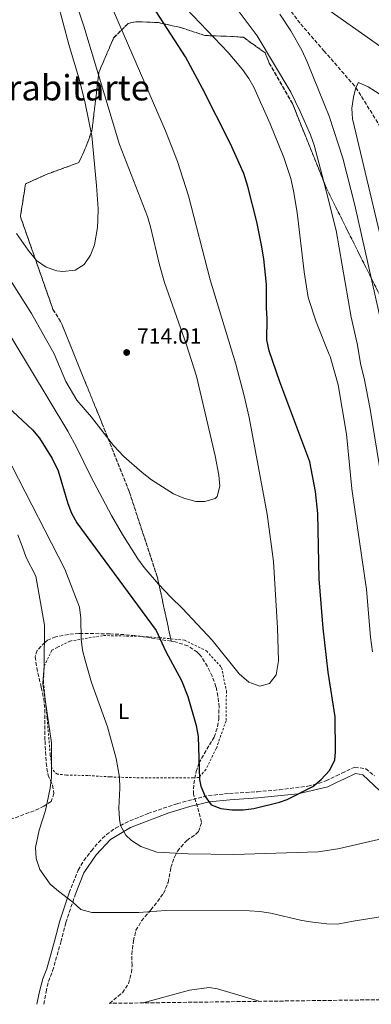
# Model space of a CAD drawing. Units: metres. Extents: x 589937 to 593362, y 4763724 to 4766082.
# Drawn here: x 590661 to 590821, y 4763733 to 4764180 of the extents above; entities that cross this region are included whole.
import ezdxf
from ezdxf.enums import TextEntityAlignment as Align

# ---------------------------------------------------------------- set-up
doc = ezdxf.new("R2010")
doc.units = ezdxf.units.M
doc.header["$MEASUREMENT"] = 0
doc.linetypes.add('DGN Style 2', pattern=[1.739922, 1.043953, -0.695969])
doc.linetypes.add('DGN Style 3', pattern=[2.435891, 1.739922, -0.695969])
for name, color, linetype, lineweight in [('Barranco lineal', 142, 'DGN Style 3', 13), ('Camino', 7, 'DGN Style 3', 0), ('Cota de punto acotado terreno', 7, 'Continuous', 0), ('Curva de nivel directora', 30, 'Continuous', 30), ('Curva de nivel intermedia', 30, 'Continuous', 0), ('Etiqueta de uso rústico', 92, 'Continuous', 0), ('Linea de separación interior de zonas arboladas', 92, 'DGN Style 3', 0), ('Margen derecho', 7, 'Continuous', 0), ('Punto acotado terreno (símbolo)', 7, 'Continuous', 0), ('Texto de Área (paraje) menor', 7, 'Continuous', 0), ('Valla', 7, 'DGN Style 2', 0), ('Zona arbolada', 92, 'DGN Style 3', 0)]:
    doc.layers.add(name, color=color, linetype=linetype, lineweight=lineweight)
doc.styles.add('Style-Arial', font='arial.ttf')

# ---------------------------------------------------------------- blocks, each defined once
blk = doc.blocks.new('5PATER')
at = {"layer": 'Punto acotado terreno (símbolo)', "linetype": 'Continuous', "lineweight": 0}
h = blk.add_hatch(color=51, dxfattribs=at)
edge = h.paths.add_edge_path()
edge.add_ellipse((0, 0), major_axis=(-0.11, -0.111), ratio=0.999422, start_angle=0, end_angle=360)

msp = doc.modelspace()

# ---------------------------------------------------------------- linework, layer by layer
at = {"layer": 'Barranco lineal', "color": 142, "linetype": 'DGN Style 3', "lineweight": 13}
msp.add_polyline3d([(590649.06, 4764348.23, 700), (590688.81, 4764303.66, 695), (590719.29, 4764263.67, 690), (590758.16, 4764214.42, 685), (590784.41, 4764184.04, 684.25), (590788.78, 4764178.4, 684.25), (590799.33, 4764166.24, 682.98), (590813.78, 4764149.58, 681.24), (590826, 4764129.87, 675), (590828.61, 4764125.25, 675), (590844.01, 4764090.68, 670), (590866.34, 4764056.67, 665), (590892.39, 4764016.75, 660), (590921.68, 4763975.33, 655), (590925.16, 4763970.58, 655), (590953.08, 4763931.5, 650), (590988.06, 4763879.76, 645), (591012.71, 4763844.29, 643.2), (591015.33, 4763839.42, 643.2), (591019.44, 4763834.17, 643.2), (591056.07, 4763791.81, 642.6), (591065.03, 4763780.19, 642.6), (591100.92, 4763743.07, 640.81), (591104.08, 4763739.25, 640.69)], dxfattribs=at)
at = {"layer": 'Camino', "color": 7, "linetype": 'DGN Style 3', "lineweight": 0}
for points in [[(590683.88, 4763784.03, 690.5), (590687.95, 4763794.39, 691.63), (590690.46, 4763798.66, 692.27), (590693.89, 4763803.12, 693.01), (590697.09, 4763806.94, 693.49), (590700.74, 4763810.45, 694.01), (590704.81, 4763813.36, 694.61), (590709.16, 4763815.7, 695.23), (590719.56, 4763820.07, 696.56), (590732.83, 4763824.52, 698.25), (590746.99, 4763828.18, 699.89), (590756.47, 4763829.13, 700.39), (590769.14, 4763829.9, 700.27), (590779.1, 4763830.8, 700.08), (590792.03, 4763832.47, 699.72), (590796.91, 4763833.63, 699.52), (590800.19, 4763834.89, 699.39), (590804.98, 4763837.17, 699.31), (590807.45, 4763838.35, 699.27), (590813.24, 4763841.06, 698.64), (590818.25, 4763840.33, 698.39), (590822.25, 4763837.16, 697.95)], [(590672.4, 4763733.47, 686.5), (590673.37, 4763739.08, 686.04), (590674.47, 4763743.79, 686.46), (590676.35, 4763748.68, 686.73), (590680.09, 4763761.71, 688.43), (590682.31, 4763770.54, 689.5), (590686.55, 4763783.05, 690.5)]]:
    msp.add_polyline3d(points, dxfattribs=at)
at = {"layer": 'Curva de nivel directora', "color": 30, "linetype": 'Continuous', "lineweight": 30, "elevation": 700, "flags": 128}
msp.add_lwpolyline([(590656.05, 4764004.71), (590667.22, 4763994.22), (590670.46, 4763990.4), (590676.2, 4763981.21), (590678.8, 4763975.61), (590683.23, 4763960.7), (590684.87, 4763956.39), (590687.35, 4763952.04), (590723.3, 4763903.14), (590727.7, 4763893.65), (590734.71, 4763880.35), (590737.66, 4763873.08), (590741.4, 4763859.94), (590742.27, 4763855.01), (590742.93, 4763835.52), (590743.55, 4763832.39), (590745.42, 4763827.7), (590748.24, 4763823.94), (590752.62, 4763822.37), (590757.58, 4763821.76), (590762.63, 4763821.73), (590767.59, 4763822.38), (590779.22, 4763825.15), (590782.66, 4763826.4), (590794.25, 4763832.33), (590798.08, 4763835.53), (590801.83, 4763839.52), (590804.28, 4763844.21), (590804.6, 4763847.97), (590804.36, 4763863.9), (590801.2, 4763884.27), (590798.88, 4763904.14), (590797.21, 4763926.51), (590796.59, 4763956.25), (590795.5, 4763966.18), (590792.87, 4763979.73), (590779.29, 4764016.01), (590774.47, 4764030.13), (590773.36, 4764035.02), (590773.55, 4764044.53), (590773.25, 4764049.52), (590773.25, 4764060.18), (590772.01, 4764071.76), (590771.08, 4764078.02), (590768.84, 4764088.55), (590764.86, 4764104.62), (590762.99, 4764110.57), (590756.75, 4764124.35), (590744.26, 4764149.09), (590736.51, 4764163.47), (590718.34, 4764191.99)], dxfattribs=at)
at = {"layer": 'Curva de nivel intermedia', "color": 30, "linetype": 'Continuous', "lineweight": 0, "flags": 128}
for points, elevation in [([(590669.02, 4764071.11), (590673.4, 4764067.97), (590678.22, 4764066.44), (590680.91, 4764066.08), (590686.54, 4764066.7), (590690.61, 4764069.2), (590693.51, 4764073.55), (590695.29, 4764078.15), (590696.66, 4764086.05), (590696.9, 4764089.54), (590696.93, 4764094.54), (590696.28, 4764105.15), (590694.13, 4764127.72), (590691.07, 4764142.5), (590688.54, 4764152.91), (590683.73, 4764169.15), (590678.63, 4764188.49), (590615.8, 4764354.18)], 715), ([(590655.28, 4764065.1), (590666.84, 4764046.94), (590677, 4764028.75), (590682.39, 4764016.11), (590687.31, 4764007.65), (590693.98, 4763999.91), (590704, 4763987.12), (590708.69, 4763982.11), (590716.86, 4763974.77), (590721.19, 4763971.45), (590731.2, 4763965.18), (590735.8, 4763963.17), (590741.21, 4763961.73), (590745.28, 4763961.72), (590750.02, 4763963.09), (590750.91, 4763963.91), (590752.17, 4763968.6), (590751.61, 4763973.57), (590750, 4763982.37), (590741.58, 4764018.51), (590737.07, 4764032.8), (590727.11, 4764061.14), (590724.76, 4764069.09), (590720.71, 4764086.3), (590719.28, 4764091.09), (590706.7, 4764123.77), (590690.45, 4764177.46), (590678.55, 4764213.13)], 710), ([(590798.98, 4764186.53), (590822.99, 4764169.49), (590841.48, 4764155.89), (590849.8, 4764150.29), (590857.47, 4764146.15), (590876.42, 4764137.52), (590891.87, 4764129.83), (590911.41, 4764113.87), (590922.35, 4764103.6), (590933.25, 4764091.84), (590950.44, 4764070.1), (590953.68, 4764066.85), (590956.92, 4764065.59), (590960.66, 4764065.59), (590961.92, 4764070.08), (590961.2, 4764075.02), (590959.28, 4764083.94), (590954.17, 4764103.3), (590952.74, 4764111.77), (590952.51, 4764116.77), (590952.05, 4764162.26), (590953.59, 4764204.66)], 685), ([(590649.66, 4764049.07), (590683.21, 4763993.57), (590687.29, 4763986.1), (590693.69, 4763972.98), (590703.09, 4763955.33), (590708.07, 4763946.66), (590714.93, 4763935.71), (590717.86, 4763931.65), (590724.3, 4763924.12), (590729.92, 4763918.17), (590735.24, 4763913.15), (590748.68, 4763898.74), (590760.86, 4763883.39), (590765.24, 4763879.63), (590770.23, 4763877.84), (590774.63, 4763878.99), (590777.67, 4763883.02), (590778.71, 4763889.32), (590778.26, 4763904.31), (590776.5, 4763934.36), (590773.61, 4763955.86), (590765.39, 4763999.8), (590763.22, 4764009.56), (590759.33, 4764024.04), (590747.74, 4764062.36), (590737.9, 4764100.41), (590732.9, 4764115.97), (590727.48, 4764129.96), (590698.98, 4764196.09)], 705), ([(590767.57, 4764149.75), (590765.3, 4764153.66), (590762.35, 4764157.75), (590755.97, 4764165.45), (590733.72, 4764188.85)], 695), ([(590769.06, 4764173), (590758.63, 4764186.95)], 690), ([(590827.03, 4764034.97), (590813.32, 4764096.14), (590807.94, 4764117.56), (590801.71, 4764136.55), (590799.76, 4764141.38), (590791.77, 4764161.25), (590789.27, 4764166.57), (590784.37, 4764175.29), (590779.28, 4764182.86)], 685), ([(590825.33, 4763971.88), (590820.22, 4764003.51), (590817.56, 4764017.58), (590816.01, 4764023.53), (590814.31, 4764033.39), (590811.59, 4764045.33), (590804.77, 4764084.75), (590800.43, 4764102.15), (590798.55, 4764109.72), (590794.85, 4764123.38), (590793.28, 4764128.13), (590788.57, 4764138.77), (590784.24, 4764147.49), (590769.06, 4764173)], 690), ([(590821.28, 4763893.44), (590820.38, 4763900.07), (590818.52, 4763921.71), (590811.98, 4763967.36), (590809.5, 4763992.24), (590805.81, 4764014.67), (590802.07, 4764027.51), (590801.7, 4764028.42), (590795.83, 4764043.16), (590792.17, 4764054.2), (590790.27, 4764065.89), (590787.17, 4764092.84), (590785.57, 4764102.71), (590784.33, 4764108.27), (590781.19, 4764117.76), (590774.89, 4764133.16), (590767.57, 4764149.75)], 695), ([(590831.2, 4764055.81), (590812.32, 4764135.33), (590811.92, 4764140.26), (590812.66, 4764145.26), (590813.78, 4764149.58), (590815.03, 4764151.82), (590819.37, 4764149.83), (590845.46, 4764133.3)], 680), ([(590659.96, 4764083.32), (590665.27, 4764075.81), (590669.02, 4764071.11)], 715), ([(590657.86, 4763977.89), (590681.9, 4763930.92), (590688.45, 4763913.7), (590689.19, 4763908.76), (590689.31, 4763899.16), (590689.86, 4763894.19), (590691.17, 4763888.99), (590693.98, 4763879.44), (590701.15, 4763859.4), (590705.18, 4763844.94), (590706.71, 4763836.52), (590706.87, 4763831.53), (590706.38, 4763822.43), (590706.65, 4763817.45), (590707.16, 4763814.62), (590709.52, 4763810.25), (590712.16, 4763807.73), (590716.38, 4763805.01), (590723.5, 4763802.44), (590737.81, 4763801.76), (590758.44, 4763801.41), (590796.64, 4763802.62), (590805.55, 4763804.05), (590806.35, 4763804.17), (590827.95, 4763809.15)], 695), ([(590660.57, 4763946.49), (590662.5, 4763941.37), (590664.33, 4763936.29), (590668.69, 4763927.77), (590672.73, 4763905.55), (590672.49, 4763886.92), (590671.86, 4763879.1), (590675.89, 4763852.18), (590675.87, 4763836.54), (590675.3, 4763831.57), (590673.1, 4763821.35), (590670.21, 4763812.45), (590668.64, 4763804.62), (590668.88, 4763799.63), (590670.5, 4763794.55), (590675.19, 4763788.03), (590678.96, 4763784.73), (590685.44, 4763779.79), (590689.1, 4763776.39), (590694.1, 4763775.04), (590715.47, 4763775.05), (590727.66, 4763775.98), (590765.54, 4763775.88), (590770.24, 4763775.61), (590775.17, 4763774.75), (590789.32, 4763771.52), (590794.25, 4763770.68), (590800.59, 4763769.94), (590805.59, 4763769.78), (590806.14, 4763769.89), (590812.48, 4763771.18), (590840.03, 4763775.53)], 690), ([(590717.33, 4763734.07), (590738.35, 4763739.82), (590747.29, 4763741.01), (590751.01, 4763740.51), (590770.42, 4763734.78)], 685)]:
    msp.add_lwpolyline(points, dxfattribs=dict(at, elevation=elevation))
at = {"layer": 'Linea de separación interior de zonas arboladas', "color": 92, "linetype": 'DGN Style 3', "lineweight": 0}
msp.add_polyline3d([(590730.08, 4763898.26, 710.84), (590723.88, 4763927.13, 718.73), (590711.07, 4763966.15, 720.22), (590698.64, 4763997.37, 721.22), (590679.99, 4764043.41, 725.47), (590676.49, 4764048.88, 724.97), (590661.73, 4764091.02, 728.46), (590664.09, 4764105.84, 725.22), (590673.46, 4764110.11, 724.47), (590688.28, 4764115.55, 720.47), (590691.41, 4764122.56, 719.47), (590694.16, 4764129.97, 718.48), (590697.31, 4764156.48, 714.73), (590703.97, 4764172.07, 710.99), (590710.61, 4764178.69, 709.24), (590714.12, 4764179.47, 708.24), (590724.26, 4764179.06, 706.99), (590734.78, 4764176.71, 706.25), (590745.31, 4764173.18, 705), (590757.4, 4764172.78, 704), (590762.86, 4764172.38, 704), (590772.6, 4764165.34, 701.75), (590774.54, 4764160.66, 701.75), (590785.04, 4764142.32, 698.01), (590800.4, 4764103.9, 696.33), (590824.9, 4764054.72, 694.02)], dxfattribs=at)
at = {"layer": 'Margen derecho', "color": 7, "linetype": 'Continuous', "lineweight": 0}
for points in [[(590686.55, 4763783.05, 690.5), (590690.47, 4763793.06, 691.63), (590696.11, 4763801.35, 693.01), (590702.54, 4763808.23, 694.01), (590711.62, 4763813.69, 695.38), (590729, 4763820.4, 697.64), (590738.54, 4763823.2, 698.89), (590747.47, 4763825.38, 699.89), (590756.7, 4763826.31, 700.39), (590769.37, 4763827.08, 700.27), (590787.53, 4763828.93, 699.89), (590801.14, 4763832.2, 699.39), (590805.04, 4763834.06, 699.33), (590808.66, 4763835.79, 699.27), (590813.67, 4763838.13, 698.64), (590816.95, 4763837.66, 698.39), (590839.62, 4763816.19, 694.51)], [(590669.21, 4763733.43, 686.42), (590670.34, 4763739.2, 686.04), (590671.86, 4763744.94, 686.46), (590673.65, 4763749.59, 686.73), (590677.26, 4763762.1, 688.43), (590679.59, 4763771.34, 689.5), (590683.88, 4763784.03, 690.5)]]:
    msp.add_polyline3d(points, dxfattribs=at)
at = {"layer": 'Valla', "color": 7, "linetype": 'DGN Style 2', "lineweight": 0}
msp.add_polyline3d([(590717.34, 4763836.17, 695.9), (590702.32, 4763836.66, 693.39), (590692.3, 4763837.3, 692.14), (590682.6, 4763837.47, 689.64), (590678.54, 4763837.94, 689.01), (590677.13, 4763838.88, 688.76), (590676.04, 4763840.45, 688.76), (590675.26, 4763846.71, 688.64), (590673.87, 4763863.29, 688.76), (590672.17, 4763879.73, 689.76), (590672.49, 4763886.92, 690.64), (590675.95, 4763894.12, 691.77), (590678.61, 4763895.52, 691.77), (590684.24, 4763898.33, 694.52), (590699.42, 4763900.82, 698.15), (590715.23, 4763900.48, 700.9), (590724.77, 4763899.85, 700.65), (590736.04, 4763898.74, 702.28), (590746.04, 4763893.87, 702.78), (590752.92, 4763886.35, 702.91), (590755.1, 4763875.56, 702.78), (590754.92, 4763862.1, 700.53), (590750.53, 4763849.59, 700.4), (590745.82, 4763840.05, 699.9), (590742.69, 4763836.45, 699.53), (590740.18, 4763836.3, 699.4), (590717.34, 4763836.17, 695.9)], dxfattribs=at)
at = {"layer": 'Zona arbolada', "color": 92, "linetype": 'DGN Style 3', "lineweight": 0}
for points in [[(590824.9, 4764054.72, 694.02), (590800.4, 4764103.9, 696.33), (590785.04, 4764142.32, 698.01), (590774.54, 4764160.66, 701.75), (590772.6, 4764165.34, 701.75), (590762.86, 4764172.38, 704), (590757.4, 4764172.78, 704), (590745.31, 4764173.18, 705), (590734.78, 4764176.71, 706.25), (590724.26, 4764179.06, 706.99), (590714.12, 4764179.47, 708.24), (590710.61, 4764178.69, 709.24), (590703.97, 4764172.07, 710.99), (590697.31, 4764156.48, 714.73), (590694.16, 4764129.97, 718.48), (590691.41, 4764122.56, 719.47), (590688.28, 4764115.55, 720.47), (590673.46, 4764110.11, 724.47), (590664.09, 4764105.84, 725.22), (590661.73, 4764091.02, 728.46), (590676.49, 4764048.88, 724.97), (590679.99, 4764043.41, 725.47), (590698.64, 4763997.37, 721.22), (590711.07, 4763966.15, 720.22), (590723.88, 4763927.13, 718.73), (590730.08, 4763898.26, 710.84), (590719.11, 4763900.02, 709.87), (590713.63, 4763900.81, 709.87), (590708.82, 4763901.27, 708.63), (590702.36, 4763901.6, 706.49), (590688.28, 4763901.78, 703.99), (590683.54, 4763901.36, 702.42), (590677.8, 4763900.23, 699.73), (590674.07, 4763898.72, 696.71), (590672.79, 4763897.73, 695.73), (590669.34, 4763894.04, 694.18), (590668.4, 4763891.16, 693.85), (590669.16, 4763886.22, 693.85), (590671.2, 4763877.23, 694.48), (590672.29, 4763872.23, 694.35), (590672.84, 4763867.25, 694.35), (590672.89, 4763852.98, 694.35), (590673.42, 4763843, 694.87), (590674.28, 4763837.49, 694.98), (590676.31, 4763832.95, 694.98), (590676.93, 4763829.19, 694.73), (590675.67, 4763825.44, 694.6), (590672.38, 4763823.41, 693.98), (590667.93, 4763821.26, 693.24), (590655.94, 4763816.86, 690.72)], [(590861.32, 4763736, 685.88), (590702.16, 4763733.87, 697.73), (590707.95, 4763738.71, 697.73), (590710.77, 4763742.78, 697.82), (590712.03, 4763747.86, 698.01), (590712.35, 4763751.07, 698.11), (590712.18, 4763756.07, 698.23), (590712.99, 4763762.18, 698.36), (590714.09, 4763767.03, 699.48), (590716.63, 4763771.25, 700.38), (590720.83, 4763776.25, 701.74), (590726.63, 4763783.75, 705.12), (590728.67, 4763788.76, 705.87), (590729.93, 4763795.49, 706.74), (590731.51, 4763800.21, 706.94), (590732.91, 4763802.99, 707.12), (590737.14, 4763807.84, 708.25), (590741.15, 4763810.58, 708.85), (590742.47, 4763811.9, 709), (590743.88, 4763816.12, 709.12), (590742.01, 4763823.01, 709.5), (590740.14, 4763828.8, 709.25), (590740.3, 4763833.49, 709), (590741.4, 4763839.13, 709.12), (590742.66, 4763842.88, 709.5), (590747.37, 4763851.17, 709.62), (590749.56, 4763854.76, 710.12), (590751.12, 4763859.5, 710.62), (590751.61, 4763863.05, 710.87), (590751.77, 4763868.37, 711), (590751.27, 4763873.33, 711), (590750.37, 4763877.61, 711), (590748.7, 4763882.32, 711), (590746.52, 4763886.82, 711), (590743.28, 4763891.94, 711), (590741.94, 4763893.26, 711), (590737.64, 4763896.11, 711), (590731.93, 4763897.97, 711), (590730.08, 4763898.26, 710.84), (590723.88, 4763927.13, 718.73), (590711.07, 4763966.15, 720.22), (590698.64, 4763997.37, 721.22), (590679.99, 4764043.41, 725.47), (590676.49, 4764048.88, 724.97), (590661.73, 4764091.02, 728.46), (590664.09, 4764105.84, 725.22), (590673.46, 4764110.11, 724.47), (590688.28, 4764115.55, 720.47), (590691.41, 4764122.56, 719.47), (590694.16, 4764129.97, 718.48), (590697.31, 4764156.48, 714.73), (590703.97, 4764172.07, 710.99), (590710.61, 4764178.69, 709.24), (590714.12, 4764179.47, 708.24), (590724.26, 4764179.06, 706.99), (590734.78, 4764176.71, 706.25), (590745.31, 4764173.18, 705), (590757.4, 4764172.78, 704), (590762.86, 4764172.38, 704), (590772.6, 4764165.34, 701.75), (590774.54, 4764160.66, 701.75), (590785.04, 4764142.32, 698.01), (590800.4, 4764103.9, 696.33), (590824.9, 4764054.72, 694.02)], [(590730.08, 4763898.26, 710.84), (590719.11, 4763900.02, 709.87), (590713.63, 4763900.81, 709.87), (590708.82, 4763901.27, 708.63), (590702.36, 4763901.6, 706.49), (590688.28, 4763901.78, 703.99), (590683.54, 4763901.36, 702.42), (590677.8, 4763900.23, 699.73), (590674.07, 4763898.72, 696.71), (590672.79, 4763897.73, 695.73), (590669.34, 4763894.04, 694.18), (590668.4, 4763891.16, 693.85), (590669.16, 4763886.22, 693.85), (590671.2, 4763877.23, 694.48), (590672.29, 4763872.23, 694.35), (590672.84, 4763867.25, 694.35), (590672.89, 4763852.98, 694.35), (590673.42, 4763843, 694.87), (590674.28, 4763837.49, 694.98), (590676.31, 4763832.95, 694.98), (590676.93, 4763829.19, 694.73), (590675.67, 4763825.44, 694.6), (590672.38, 4763823.41, 693.98), (590667.93, 4763821.26, 693.24), (590655.94, 4763816.86, 690.72)], [(590702.16, 4763733.87, 697.73), (590707.95, 4763738.71, 697.73), (590710.77, 4763742.78, 697.82), (590712.03, 4763747.86, 698.01), (590712.35, 4763751.07, 698.11), (590712.18, 4763756.07, 698.23), (590712.99, 4763762.18, 698.36), (590714.09, 4763767.03, 699.48), (590716.63, 4763771.25, 700.38), (590720.83, 4763776.25, 701.74), (590726.63, 4763783.75, 705.12), (590728.67, 4763788.76, 705.87), (590729.93, 4763795.49, 706.74), (590731.51, 4763800.21, 706.94), (590732.91, 4763802.99, 707.12), (590737.14, 4763807.84, 708.25), (590741.15, 4763810.58, 708.85), (590742.47, 4763811.9, 709), (590743.88, 4763816.12, 709.12), (590742.01, 4763823.01, 709.5), (590740.14, 4763828.8, 709.25), (590740.3, 4763833.49, 709), (590741.4, 4763839.13, 709.12), (590742.66, 4763842.88, 709.5), (590747.37, 4763851.17, 709.62), (590749.56, 4763854.76, 710.12), (590751.12, 4763859.5, 710.62), (590751.61, 4763863.05, 710.87), (590751.77, 4763868.37, 711), (590751.27, 4763873.33, 711), (590750.37, 4763877.61, 711), (590748.7, 4763882.32, 711), (590746.52, 4763886.82, 711), (590743.28, 4763891.94, 711), (590741.94, 4763893.26, 711), (590737.64, 4763896.11, 711), (590731.93, 4763897.97, 711), (590730.08, 4763898.26, 710.84)]]:
    msp.add_polyline3d(points, dxfattribs=at)

# ---------------------------------------------------------------- block references
at = {"layer": 'Punto acotado terreno (símbolo)', "color": 7, "linetype": 'Continuous', "lineweight": 0, "xscale": 10, "yscale": 10, "zscale": 10}
msp.add_blockref('5PATER', (590709.92, 4764029.31, 714), dxfattribs=at)

# ---------------------------------------------------------------- texts
at = {"layer": 'Cota de punto acotado terreno', "color": 7, "linetype": 'Continuous', "lineweight": 0, "style": 'Style-Arial'}
msp.add_text('714.01', height=7, dxfattribs=at).set_placement((590714.64, 4764033.31, 714))
at = {"layer": 'Etiqueta de uso rústico', "color": 92, "linetype": 'Continuous', "lineweight": 0, "style": 'Style-Arial'}
msp.add_text('L', height=7, dxfattribs=at).set_placement((590708.55, 4763866.38, 696.06), align=Align.MIDDLE_CENTER)
at = {"layer": 'Texto de Área (paraje) menor', "color": 7, "linetype": 'Continuous', "lineweight": 0, "style": 'Style-Arial'}
msp.add_text('Perrabitarte', height=11.5, dxfattribs=at).set_placement((590675.91, 4764149.48, 720.99), align=Align.MIDDLE_CENTER)

doc.saveas('drawing.dxf')
